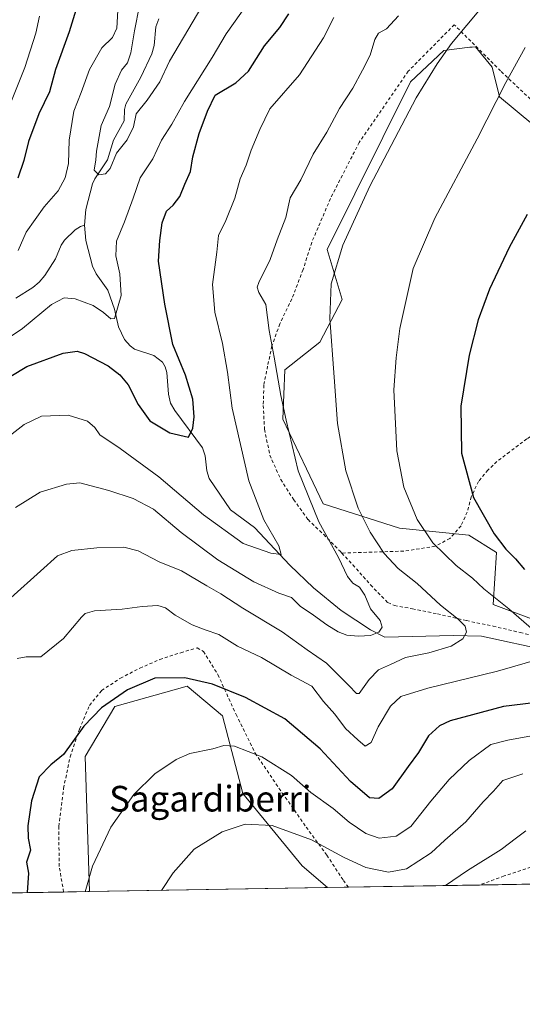
# Model space of a CAD drawing. Units: metres. Extents: x 613502 to 616930, y 4775646 to 4778016.
# Drawn here: x 615603 to 615760, y 4775646 to 4775953 of the extents above; entities that cross this region are included whole.
import ezdxf
from ezdxf.enums import TextEntityAlignment as Align

# ---------------------------------------------------------------- set-up
doc = ezdxf.new("R2010")
doc.units = ezdxf.units.M
doc.header["$MEASUREMENT"] = 0
doc.linetypes.add('DGN Style 2', pattern=[1.6480167562047852, 0.988810053722871, -0.6592067024819142])
for name, color, linetype, lineweight in [('Alambrada', 7, 'DGN Style 2', 0), ('Arbolado forestal CxS', 92, 'Continuous', 0), ('Comarca CxS', 21, 'Continuous', 0), ('Comunidad Autónoma CxS', 142, 'Continuous', 0), ('Corriente natural lineal', 142, 'Continuous', 13), ('Curva de nivel maestra', 30, 'Continuous', 30), ('Curva de nivel normal', 30, 'Continuous', 0), ('Espacio natural protegido CxS', 121, 'Continuous', 0), ('Municipio CxS', 4, 'Continuous', 0), ('Prado CxS', 92, 'Continuous', 0), ('Provincia CxS', 1, 'Continuous', 0), ('Texto cartográfico', 7, 'Continuous', 0)]:
    doc.layers.add(name, color=color, linetype=linetype, lineweight=lineweight)
doc.styles.add('Style-Arial', font='txt')

# ---------------------------------------------------------------- blocks, each defined once
blk = doc.blocks.new('*U10')
at = {"layer": 'Arbolado forestal CxS', "color": 92, "linetype": 'Continuous', "lineweight": 0}
for points in [[(615773.4353, 4775911.715299999, 274.9680999999982), (615752.6103999997, 4775929.080700001, 269.7084999999934), (615750.2962999997, 4775938.342499999, 268.3859999999986), (615745.0904999999, 4775944.7095, 266.3877000000066), (615744.0285, 4775944.5847, 266.1714999999967), (615743.3485000003, 4775944.504699999, 266.0335000000051), (615735.2573999995, 4775943.5515, 264.3830000000016), (615724.8450999996, 4775933.7119, 263.5613000000012), (615698.8224999999, 4775881.345899999, 263.6353999999992), (615703.4521000005, 4775865.7181, 265.8874999999971), (615696.5088999998, 4775852.4047, 263.8730000000069), (615685.5196000002, 4775843.721899999, 260.8203999999969), (615684.8935000002, 4775828.345899999, 259.8283999999985), (615697.5005000001, 4775801.887700001, 261.6156999999948), (615721.3413000006, 4775794.301700001, 268.4369000000006), (615743.0154999997, 4775792.135299999, 273.6404999999941), (615751.6854999998, 4775786.7159, 274.4927000000025), (615750.6013000002, 4775770.460899999, 269.8938999999955), (615775.4286000002, 4775761.133500001, 273.2890000000043)], [(615769.6009999998, 4775683.213300001, 294.4916999999987), (615698.9177999999, 4775682.018800001, 288.7188000000024), (615690.9162, 4775688.833100001, 287.5247999999993), (615672.4055000005, 4775711.408299999, 282.9208999999973), (615666.0427000001, 4775735.7191, 277.1876000000047), (615655.0521, 4775744.9803, 275.3552000000054), (615632.4929000001, 4775738.613299999, 275.3420000000042), (615623.2368999999, 4775722.984099999, 276.1879999999946), (615624.5423999997, 4775680.7619, 280.3322000000044), (615506.1084000003, 4775678.760399999, 272.1619999999967)]]:
    blk.add_polyline3d(points, dxfattribs=at)
blk = doc.blocks.new('*U26')
at = {"layer": 'Prado CxS', "color": 92, "linetype": 'Continuous', "lineweight": 0}
blk.add_polyline3d([(615775.4286000002, 4775761.133500001, 273.2890000000043), (615750.6013000002, 4775770.460899999, 269.8938999999955), (615751.6854999998, 4775786.7159, 274.4927000000025), (615743.0154999997, 4775792.135299999, 273.6404999999941), (615721.3413000006, 4775794.301700001, 268.4369000000006), (615697.5005000001, 4775801.887700001, 261.6156999999948), (615684.8935000002, 4775828.345899999, 259.8283999999985), (615685.5196000002, 4775843.721899999, 260.8203999999969), (615696.5088999998, 4775852.4047, 263.8730000000069), (615703.4521000005, 4775865.7181, 265.8874999999971), (615698.8224999999, 4775881.345899999, 263.6353999999992), (615724.8450999996, 4775933.7119, 263.5613000000012), (615735.2573999995, 4775943.5515, 264.3830000000016), (615743.3485000003, 4775944.504699999, 266.0335000000051), (615744.0285, 4775944.5847, 266.1714999999967), (615745.0904999999, 4775944.7095, 266.3877000000066), (615750.2962999997, 4775938.342499999, 268.3859999999986), (615752.6103999997, 4775929.080700001, 269.7084999999934), (615773.4353, 4775911.715299999, 274.9680999999982)], dxfattribs=at)
blk.add_polyline3d([(615698.9177999999, 4775682.018800001, 288.7188000000024), (615624.5423999997, 4775680.7619, 280.3322000000044), (615623.2368999999, 4775722.984099999, 276.1879999999946), (615632.4929000001, 4775738.613299999, 275.3420000000042), (615655.0521, 4775744.9803, 275.3552000000054), (615666.0427000001, 4775735.7191, 277.1876000000047), (615672.4055000005, 4775711.408299999, 282.9208999999973), (615690.9162, 4775688.833100001, 287.5247999999993)], close=True, dxfattribs=at)

msp = doc.modelspace()

# ---------------------------------------------------------------- linework, layer by layer
at = {"layer": 'Alambrada', "color": 7, "linetype": 'DGN Style 2', "lineweight": 0}
for points in [[(615782.5900999998, 4775909.030099999, 289.3083999999944), (615752.9600999998, 4775937.140100001, 284.3715999999986), (615738.4801000003, 4775951.5601, 280.7158000000054), (615724.0900999998, 4775937.0101, 278.2396000000008), (615708.8000999996, 4775914.8201, 273.3381999999983), (615699.8000999996, 4775897.270099999, 269.2900999999983), (615693.9401000004, 4775883.5101, 269.0543999999936), (615691.2600999996, 4775875.050100001, 264.4793999999966), (615687.7600999996, 4775865.9101, 270.9612999999954), (615683.9801000003, 4775858.130100001, 281.7559000000037), (615681.5301000001, 4775851.220100001, 278.8692000000011), (615680.1901000004, 4775844.940099999, 269.8141000000033), (615679.0000999998, 4775838.9801, 269.1312000000034), (615678.8201000001, 4775832.640100001, 270.6946999999927), (615679.2100999998, 4775825.190099999, 271.6635999999999), (615680.8701, 4775817.110099999, 273.8533000000025), (615684.2600999996, 4775809.5101, 275.7700000000041), (615688.3201000001, 4775803.1801, 277.6184999999969), (615692.8000999996, 4775797.0001, 276.7030999999988), (615697.7100999998, 4775792.270099999, 272.0035000000062), (615702.8000999996, 4775787.090100001, 277.4524999999995), (615703.3501000004, 4775786.5101, 278.5528000000049)], [(615769.3201000001, 4775826.970100001, 284.0534000000043), (615761.1501000002, 4775822.1801, 287.4152999999933), (615755.7100999998, 4775818.0801, 289.4189999999944), (615751.7801000001, 4775815.110099999, 283.1267999999982), (615748.9801000003, 4775812.4301, 279.9419999999955), (615746.0701000001, 4775808.920100001, 280.6150999999954), (615743.7801000001, 4775804.0701, 280.9128000000055), (615742.5100999996, 4775799.3201, 280.5862000000052), (615740.6001000004, 4775795.020099999, 279.0161999999983), (615737.1001000004, 4775791.0701, 279.8962999999931), (615732.4801000003, 4775788.630100001, 278.2767000000022), (615722.6700999998, 4775787.110099999, 280.9719000000041), (615703.3501000004, 4775786.5101, 278.5528000000049)], [(615703.3501000004, 4775786.5101, 278.5528000000049), (615706.8000999996, 4775782.860099999, 283.1475000000065), (615712.3501000004, 4775776.550100001, 276.1101999999955), (615717.7301000003, 4775771.020099999, 268.8629999999976), (615719.8101000005, 4775770.130100001, 271.8987000000052), (615725.4200999998, 4775769.110099999, 277.2847000000039), (615733.2100999998, 4775767.520099999, 274.5329000000056), (615742.3000999996, 4775765.4101, 268.7930999999954), (615750.6001000004, 4775763.690099999, 274.1646000000038), (615759.0500999996, 4775761.700099999, 273.3699999999953), (615768.1901000004, 4775759.5101, 279.3448000000063), (615777.1401000004, 4775757.020099999, 281.0880999999936), (615785.5201000003, 4775754.210100001, 289.3859999999986), (615793.3901000004, 4775752.420100001, 295.9223000000056), (615801.1001000004, 4775749.590100001, 297.2828000000009), (615806.4401000004, 4775745.720100001, 293.8270000000048), (615813.6001000004, 4775738.210100001, 300.7776000000013), (615821.1201, 4775732.940099999, 296.9213000000018), (615843.4401000004, 4775738.2301, 305.9709000000003), (615819.7100999998, 4775763.130100001, 290.8420000000042)], [(615616.4408999998, 4775680.625, 287.2556000000041), (615616.4401000004, 4775680.630100001, 287.2482000000018), (615615.1001000004, 4775688.630100001, 288.8242999999929), (615614.9101, 4775701.140100001, 281.5893000000069), (615616.4200999998, 4775713.0001, 292.4691000000021), (615618.5100999996, 4775722.860099999, 291.5121999999974), (615621.4401000004, 4775731.5101, 291.414499999999), (615624.5201000003, 4775738.9301, 291.5253999999986), (615628.3201000001, 4775743.5601, 285.5969999999944), (615634.1901000004, 4775747.4301, 279.832699999999), (615640.2600999996, 4775750.550100001, 289.5069999999978), (615646.5301000001, 4775753.280099999, 293.4020000000019), (615653.0701000001, 4775755.380100001, 294.3699999999953), (615658.1700999998, 4775756.9101, 295.1267999999982), (615660.1201, 4775755.770099999, 295.5371000000014), (615664.6700999998, 4775748.550100001, 296.0905999999959), (615670.3000999996, 4775736.100099999, 298.7379999999976), (615676.2801000001, 4775723.9901, 301.9894000000059), (615684.7600999996, 4775711.5601, 298.2195000000065), (615692.2301000003, 4775700.9101, 307.9809999999998), (615698.6700999998, 4775692.130100001, 309.9199999999983), (615703.8501000004, 4775684.2401, 307.0984000000026), (615705.4194, 4775682.131200001, 305.585699999996), (615705.4209000003, 4775682.128699999, 305.5837000000029)], [(615795.3660000004, 4775683.648800001, 318.1536999999953), (615794.4801000003, 4775685.4801, 317.4271000000008), (615791.0701000001, 4775695.5601, 313.8954999999987), (615782.7500999998, 4775694.370100001, 312.3649000000005), (615773.2600999996, 4775691.7501, 302.4190999999992), (615763.9700999996, 4775688.9301, 300.0396000000038), (615754.0701000001, 4775685.640100001, 302.9156999999978), (615746.3510999996, 4775682.820400001, 306.0602999999974)]]:
    msp.add_polyline3d(points, dxfattribs=at)
at = {"layer": 'Arbolado forestal CxS', "color": 92, "linetype": 'Continuous', "lineweight": 0, "extrusion": (-0.2795268970378594, -0.004724118555107426, 0.9601262398957042), "elevation": -194375.2909496064, "flags": 128}
msp.add_lwpolyline([(-4764596.06369278, 668544.4695149465), (-4764596.06369278, 668471.1593115277)], dxfattribs=at)
at = {"layer": 'Arbolado forestal CxS', "color": 92, "linetype": 'Continuous', "lineweight": 0, "extrusion": (-0.2732531647161999, -0.004617517743803264, 0.9619310715963317), "elevation": -190003.4849598943, "flags": 128}
msp.add_lwpolyline([(-4764597.521127784, 669798.1282565667), (-4764597.521127785, 669789.7050370177)], dxfattribs=at)
at = {"layer": 'Arbolado forestal CxS', "color": 92, "linetype": 'Continuous', "lineweight": 0, "extrusion": (0.1217926749634441, 0.002058251431590611, 0.9925534282477156), "elevation": 85103.74135771587, "flags": 128}
msp.add_lwpolyline([(4764596.603397892, -691093.0492376984), (4764596.603397893, -691086.4964130507)], dxfattribs=at)
at = {"layer": 'Arbolado forestal CxS', "color": 92, "linetype": 'Continuous', "lineweight": 0, "extrusion": (-0.08116597103089737, -0.001371661146482328, 0.996699655709939), "elevation": -56237.97561733192, "flags": 128}
msp.add_lwpolyline([(-4764596.722820016, 694078.8239820813), (-4764596.722820017, 694037.7522870858)], dxfattribs=at)
at = {"layer": 'Arbolado forestal CxS', "color": 92, "linetype": 'Continuous', "lineweight": 0, "extrusion": (-0.1378543195585143, -0.002329619834260375, 0.9904497763392583), "elevation": -95720.34653338161, "flags": 128}
msp.add_lwpolyline([(-4764596.944191034, 689765.189450919), (-4764596.944191034, 689741.7122184993)], dxfattribs=at)
at = {"layer": 'Arbolado forestal CxS', "color": 92, "linetype": 'Continuous', "lineweight": 0}
for points in [[(615773.4353, 4775911.715299999, 274.9680999999982), (615752.6103999997, 4775929.080700001, 269.7084999999934), (615750.2962999997, 4775938.342499999, 268.3859999999986), (615745.0904999999, 4775944.7095, 266.3877000000066), (615744.0285, 4775944.5847, 266.1714999999967), (615743.3485000003, 4775944.504699999, 266.0335000000051), (615735.2573999995, 4775943.5515, 264.3830000000016), (615724.8450999996, 4775933.7119, 263.5613000000012), (615698.8224999999, 4775881.345899999, 263.6353999999992), (615703.4521000005, 4775865.7181, 265.8874999999971), (615696.5088999998, 4775852.4047, 263.8730000000069), (615685.5196000002, 4775843.721899999, 260.8203999999969), (615684.8935000002, 4775828.345899999, 259.8283999999985), (615697.5005000001, 4775801.887700001, 261.6156999999948), (615721.3413000006, 4775794.301700001, 268.4369000000006), (615743.0154999997, 4775792.135299999, 273.6404999999941), (615751.6854999998, 4775786.7159, 274.4927000000025), (615750.6013000002, 4775770.460899999, 269.8938999999955), (615775.4286000002, 4775761.133500001, 273.2890000000043)], [(615698.9177000001, 4775682.0189, 288.7188000000024), (615690.9162, 4775688.833100001, 287.5247999999993), (615672.4055000005, 4775711.408299999, 282.9208999999973), (615666.0427000001, 4775735.7191, 277.1876000000047), (615655.0521, 4775744.9803, 275.3552000000054), (615632.4929000001, 4775738.613299999, 275.3420000000042), (615623.2368999999, 4775722.984099999, 276.1879999999946), (615624.5423999997, 4775680.762, 280.3322000000044)]]:
    msp.add_polyline3d(points, dxfattribs=at)
at = {"layer": 'Comarca CxS', "color": 21, "linetype": 'Continuous', "lineweight": 0, "flags": 128}
msp.add_lwpolyline([(616930.3700008991, 4775702.829982209), (613540.9600008718, 4775645.549982211), (613517.9567, 4777023.931100001), (613508.3260999994, 4777601.004799998), (613507.682600001, 4777639.5677), (613502.3500008713, 4777959.099982187), (616890.6400008987, 4778016.389982189), (616894.1592999998, 4777811.454000001), (616895.5368000009, 4777731.237700001), (616897.7105999988, 4777604.6563), (616898.4104000009, 4777563.901500001)], close=True, dxfattribs=at)
at = {"layer": 'Comunidad Autónoma CxS', "color": 142, "linetype": 'Continuous', "lineweight": 0, "flags": 128}
msp.add_lwpolyline([(616930.3700008991, 4775702.829982209), (613540.9600008718, 4775645.549982211), (613517.9567, 4777023.931100001), (613508.3260999994, 4777601.004799998), (613507.682600001, 4777639.5677), (613502.3500008713, 4777959.099982187), (616890.6400008987, 4778016.389982189), (616894.1592999998, 4777811.454000001), (616895.5368000009, 4777731.237700001), (616897.7105999988, 4777604.6563), (616898.4104000009, 4777563.901500001)], close=True, dxfattribs=at)
at = {"layer": 'Corriente natural lineal', "color": 142, "linetype": 'Continuous', "lineweight": 13}
for points in [[(615623.0000999998, 4775889.0001, 241.0130000000063), (615623.4367000004, 4775893.860099999, 240.6625000000058), (615625.4325000001, 4775901.826900001, 240.1016999999993), (615626.1756999996, 4775903.464500001, 239.9459999999963), (615630.2040999997, 4775909.358899999, 239.5580999999947), (615632.0186999999, 4775915.542300001, 239.1978999999992), (615635.3976999996, 4775921.568700001, 239.0613000000012), (615635.4978999998, 4775925.047499999, 239.0565000000061), (615635.8746999997, 4775926.710700001, 239.0108000000037), (615640.6025, 4775935.1415, 238.445200000002), (615644.0280999999, 4775942.455499999, 237.6840999999986), (615644.7028999999, 4775945.1209, 237.6689999999944), (615645.2999, 4775950.875299999, 237.5250999999989), (615646.1823000005, 4775953.4529, 237.2685000000056)], [(615601.4801000003, 4775866.103700001, 242.6860000000015), (615606.8044999996, 4775869.4683, 242.2756999999983), (615608.8479000004, 4775871.149900001, 242.1635999999999), (615610.5504999999, 4775873.1735, 242.013300000006), (615613.9638999999, 4775878.4595, 241.5408000000025), (615615.7251000004, 4775882.687899999, 241.3850999999995), (615616.7477000002, 4775884.295499999, 241.2492000000057), (615620.0664999997, 4775887.489900001, 241.0810999999958), (615621.6801000005, 4775888.5701, 241.0274000000063), (615623.0000999998, 4775889.0001, 241.0130000000063)], [(615768.1719000004, 4775755.9531, 270.2718000000023), (615747.0053000003, 4775760.5833, 266.3610999999946), (615738.1416999997, 4775760.715500001, 264.638300000006), (615716.7795000002, 4775760.2093, 260.7951999999932), (615712.3601000002, 4775762.520099999, 259.2415000000037), (615703.1300999997, 4775768.5801, 257.9529000000039), (615694.5301000001, 4775775.6601, 257.5179000000062), (615687.1451000003, 4775782.715100001, 256.4217000000062), (615676.0510999998, 4775794.502699999, 254.1882999999943), (615668.6221000003, 4775800.055500001, 252.7336000000068), (615661.9571000002, 4775809.793299999, 251.2301000000007), (615661.2408999996, 4775812.202299999, 251.1073000000033), (615660.6821, 4775816.8553, 251.0041999999958), (615659.8085000003, 4775819.4319, 250.7044000000024), (615651.1514999997, 4775831.0703, 248.4811999999947), (615649.8147, 4775833.3521, 248.1622999999963), (615649.2109000003, 4775836.1129, 247.7725999999966), (615648.7197000004, 4775842.922900001, 247.6027000000031), (615648.2159000002, 4775844.681100001, 247.6633000000002), (615647.3258999997, 4775846.111500001, 247.5301999999938), (615644.6821, 4775848.210899999, 246.8310000000056), (615638.5888999999, 4775850.205900001, 245.2758000000031), (615637.2028999999, 4775851.242900001, 244.9035000000004), (615635.5160999997, 4775853.2075, 244.9400000000023), (615633.5861000001, 4775857.1995, 244.6352000000043), (615632.3753000004, 4775862.721700001, 243.831600000005), (615630.2731, 4775868.693700001, 243.1910000000062), (615626.6514999997, 4775873.7971, 242.2921999999962), (615625.4266999997, 4775876.176100001, 242.0409000000073), (615623.4348999998, 4775884.140100001, 241.2945000000036), (615623.0000999998, 4775889.0001, 241.0130000000063)]]:
    msp.add_polyline3d(points, dxfattribs=at)
at = {"layer": 'Curva de nivel maestra', "color": 30, "linetype": 'Continuous', "lineweight": 30, "flags": 128}
for points, elevation in [([(615622.2599999999, 4775962.6501), (615618.1399999997, 4775949.3301), (615613.9299999997, 4775937.550100001), (615612.0199999996, 4775930.600099999), (615608.6699999999, 4775923.6801), (615605.5199999996, 4775915.0701), (615603.9900000002, 4775909.110099999), (615602.1399999997, 4775903.600099999)], 250), ([(615599.9500000002, 4775841.7501), (615604.9199999999, 4775844.780099999), (615616.3099999996, 4775848.9101), (615620.6699999999, 4775849.5701), (615623, 4775848.8101), (615630.3700000001, 4775845.040100001), (615633.9900000002, 4775842.2301), (615636.6299999999, 4775839.020099999), (615639.7100000001, 4775832.940099999), (615643.4100000003, 4775827.8101), (615649.6600000003, 4775824.0801), (615655.5099999999, 4775822.720100001), (615656.8099999996, 4775825.540100001), (615657.2800000003, 4775829.0701), (615656.8200000003, 4775834.5701), (615654.4800000006, 4775842.040100001), (615650.5199999996, 4775851.620100001), (615648.1100000005, 4775864.270099999), (615646.0899999999, 4775877.710100001), (615646.5599999996, 4775884.110099999), (615647.2000000002, 4775889.640100001), (615648.6399999997, 4775893.340100001), (615650.6500000004, 4775895.170100001), (615652.7699999996, 4775897.9101), (615654.2999999998, 4775901.710100001), (615656.0899999999, 4775905.690099999), (615656.8200000003, 4775910.3101), (615658.7699999996, 4775917.600099999), (615661.3700000001, 4775924.540100001), (615663.7699999996, 4775929.5701), (615670.2400000002, 4775933.370100001), (615674.2300000006, 4775937.030099999), (615679.2000000002, 4775944.940099999), (615683.9800000006, 4775950.6501), (615686.8200000003, 4775954.940099999)], 250), ([(615761.2000000002, 4775892.270099999), (615755.6200000001, 4775881.960100001), (615749.5, 4775868.940099999), (615745.9199999999, 4775859.380100001), (615743.1200000001, 4775848.380100001), (615740.5199999996, 4775832.380100001), (615740.75, 4775817.720100001), (615744.5199999996, 4775803.920100001), (615750.9000000004, 4775792.520099999), (615754.5700000003, 4775787.720100001), (615757.6200000001, 4775784.7601), (615760.4600000001, 4775781.350099999)], 275), ([(615770.2400000002, 4775740.610099999), (615753.9000000004, 4775738.5601), (615737.1600000003, 4775734.0801), (615733.8600000005, 4775732.5601), (615730.3799999999, 4775729.4301), (615727.29, 4775724.2601), (615724.0599999996, 4775719.840100001), (615719.0599999996, 4775712.880100001), (615714.9400000004, 4775709.8101), (615711.9500000002, 4775710.0801), (615706.1100000005, 4775715.1801), (615696.5999999996, 4775725.4101), (615685.5700000003, 4775734.720100001), (615673.2199999997, 4775741.4001), (615662.9500000002, 4775745.520099999), (615654.3300000001, 4775747.5801), (615644.9299999997, 4775747.4801), (615636.4000000004, 4775743.770099999), (615628.3200000003, 4775738.140100001), (615622.7999999998, 4775732.4001), (615616.3700000001, 4775723.5801), (615612.4199999999, 4775720.4001), (615608.8600000005, 4775716.590100001), (615606.3899999997, 4775709.140100001), (615605.2400000002, 4775701.280099999), (615605.4299999997, 4775697.4801), (615606.1200000001, 4775693.7401), (615604.9000000004, 4775689.920100001), (615605.5, 4775686.550100001), (615605.0961999996, 4775680.433499999)], 275)]:
    msp.add_lwpolyline(points, dxfattribs=dict(at, elevation=elevation))
at = {"layer": 'Curva de nivel normal', "color": 30, "linetype": 'Continuous', "lineweight": 0, "flags": 128}
for points, elevation in [([(615640.1399999997, 4775957.59), (615638.6299999999, 4775949.630000001), (615637.4600000001, 4775942.75), (615636.3700000001, 4775939.699999999), (615634.5499999998, 4775937.369999999), (615632.5499999998, 4775933.029999999), (615630.8300000001, 4775926.029999999), (615628.2199999997, 4775920.039999999), (615626.6900000004, 4775912.039999999), (615626.5, 4775909.380000001), (615626.0300000003, 4775906.16), (615627.4199999999, 4775904.710000001), (615629.5800000001, 4775904.99), (615630.9800000006, 4775906.600000001), (615632.9699999997, 4775911.4), (615636.2599999999, 4775915.65), (615638.25, 4775919.680000001), (615639.1299999999, 4775923.680000001), (615642.5999999996, 4775927.960000001), (615646.5199999996, 4775933.680000001), (615649.5300000003, 4775940.15), (615662.6100000005, 4775962.439999999)], 240), ([(615674.0999999996, 4775958.369999999), (615667.2199999997, 4775948.699999999), (615662.8499999996, 4775941.310000001), (615654.25, 4775927.600000001), (615650.2699999996, 4775920.480000001), (615647.04, 4775915.5), (615644.2800000003, 4775909.710000001), (615640.3799999999, 4775903.710000001), (615638.1500000004, 4775897.380000001), (615635.5, 4775890.02), (615633, 4775883.960000001), (615632.7999999998, 4775879.32), (615634.0300000003, 4775873.699999999), (615634.3799999999, 4775866.960000001), (615632.2999999998, 4775859.800000001), (615631.1799999997, 4775859.65), (615628.9199999999, 4775861.67), (615625.7100000001, 4775863.9), (615620.0599999996, 4775865.949999999), (615616.6500000004, 4775866.26), (615612.7199999997, 4775864.15), (615603.6600000003, 4775856.710000001), (615596.7999999998, 4775852.119999999)], 245), ([(615747.2000000002, 4775957.189999999), (615737.5999999996, 4775945.66), (615733.1799999997, 4775939.369999999), (615726.5700000003, 4775928.699999999), (615712.1399999997, 4775901.130000001), (615703.6799999997, 4775882.720000001), (615700.0499999998, 4775870.57), (615699.6100000005, 4775859.800000001), (615701, 4775841.49), (615702.0199999996, 4775827.01), (615704.5899999999, 4775812.210000001), (615708.4800000006, 4775800.58), (615712.2400000002, 4775793.039999999), (615716.5899999999, 4775786.4), (615720.9400000004, 4775781.710000001), (615726.9299999997, 4775777.02), (615734.2100000001, 4775770.26), (615739.6900000004, 4775765.91), (615741.8499999996, 4775763.699999999), (615742.3300000001, 4775761.76), (615741.1699999999, 4775759.689999999), (615737.5499999998, 4775757.460000001), (615730.5199999996, 4775755.380000001), (615723.2400000002, 4775753.869999999), (615718.5700000003, 4775751.66), (615714.8200000003, 4775750.02), (615711.9100000003, 4775747.039999999), (615708.8200000003, 4775742.680000001), (615707.9400000004, 4775742.600000001), (615705.5, 4775745.16), (615698.6100000005, 4775752.17), (615692.5199999996, 4775756.33), (615684.75, 4775761.9), (615672.4600000001, 4775769.27), (615665.5999999996, 4775773.75), (615661.1500000004, 4775776.289999999), (615653.2800000003, 4775781), (615646.3099999996, 4775783.800000001), (615639.75, 4775787.26), (615635.29, 4775788.33), (615626.8600000005, 4775788.199999999), (615619, 4775787.32), (615614.5199999996, 4775785.640000001), (615609.2599999999, 4775780.83), (615599.9199999999, 4775772.52)], 265), ([(615721.0599999996, 4775954.369999999), (615717.3200000003, 4775950.25), (615714.8399999999, 4775948.890000001), (615713.6399999997, 4775946.91), (615712.2300000006, 4775942.029999999), (615709.8200000003, 4775937.369999999), (615706.7800000003, 4775931.699999999), (615702.5999999996, 4775925.369999999), (615698.6399999997, 4775918.039999999), (615694.4299999997, 4775911.130000001), (615690.5199999996, 4775903.060000001), (615687.2100000001, 4775897.449999999), (615685.9000000004, 4775891.359999999), (615683.1200000001, 4775884.4), (615681.0199999996, 4775878.220000001), (615677.4000000004, 4775870.99), (615676.9299999997, 4775869.57), (615677.4600000001, 4775867.960000001), (615679.6600000003, 4775864.130000001), (615680.6200000001, 4775856.08), (615682.2199999997, 4775847.689999999), (615684.2999999998, 4775835.77), (615686.0099999999, 4775828.07), (615689.6900000004, 4775812.17), (615696.1699999999, 4775796.230000001), (615702.3099999996, 4775785.119999999), (615705.1699999999, 4775779.199999999), (615706.7699999996, 4775777.15), (615708.8600000005, 4775775.9), (615710.5700000003, 4775773.390000001), (615712.29, 4775769.119999999), (615715.3399999999, 4775765.5), (615715.9800000006, 4775763.359999999), (615714.9600000001, 4775761.82), (615712.3499999996, 4775760.800000001), (615708.5700000003, 4775760.51), (615704.9000000004, 4775760.83), (615702.2400000002, 4775761.890000001), (615698.6600000003, 4775764.060000001), (615694.4800000006, 4775767.08), (615690.3399999999, 4775769.880000001), (615687.6799999997, 4775772.609999999), (615683.6299999999, 4775773.980000001), (615675.8700000001, 4775777.57), (615664.5800000001, 4775784.430000001), (615653.1500000004, 4775792.930000001), (615644.5099999999, 4775800.210000001), (615638.1399999997, 4775803.609999999), (615630.5800000001, 4775806.060000001), (615621.4699999997, 4775808.439999999), (615617.4000000004, 4775808.029999999), (615609.1200000001, 4775805.49), (615601.4699999997, 4775800.74)], 260), ([(615602.25, 4775881.039999999), (615604.7199999997, 4775886.710000001), (615610.4100000003, 4775894.710000001), (615614.7100000001, 4775899.710000001), (615616.9400000004, 4775903.710000001), (615618.0300000003, 4775908.25), (615618.2199999997, 4775915.550000001), (615619.6900000004, 4775924.58), (615621.9400000004, 4775930.369999999), (615624.5199999996, 4775937.619999999), (615628.4299999997, 4775944.369999999), (615631.7300000006, 4775947.619999999), (615633.1200000001, 4775950.460000001), (615633.3700000001, 4775956.02)], 245), ([(615608.8799999999, 4775954.230000001), (615607.8200000003, 4775948.970000001), (615604.2999999998, 4775938.24), (615596.8399999999, 4775919.51)], 255), ([(615598.4699999997, 4775822.310000001), (615604.1399999997, 4775826.730000001), (615609.5, 4775829.289999999), (615617.9000000004, 4775829.640000001), (615623.8799999999, 4775827.77), (615626.1799999997, 4775825.720000001), (615627.7300000006, 4775823.449999999), (615634.0700000003, 4775819.17), (615646.1600000003, 4775810.300000001), (615660.1500000004, 4775798.51), (615672.5800000001, 4775789.460000001), (615681.2100000001, 4775786.480000001), (615684.4100000003, 4775786.050000001), (615683.7199999997, 4775788.82), (615678.9699999997, 4775796.92), (615674.2999999998, 4775809.100000001), (615669.0700000003, 4775831.77), (615667.6600000003, 4775843.029999999), (615666.0899999999, 4775852.029999999), (615663.6399999997, 4775861.76), (615663, 4775870.460000001), (615664.2999999998, 4775880.470000001), (615664.8300000001, 4775885.74), (615667.0999999996, 4775890.380000001), (615669.9299999997, 4775897.380000001), (615671.5700000003, 4775903.380000001), (615673.4500000002, 4775907.720000001), (615675.0800000001, 4775912.359999999), (615677.7599999999, 4775918.880000001), (615680.8600000005, 4775925.27), (615690.1600000003, 4775935.949999999), (615697.6200000001, 4775947.470000001), (615700.9100000003, 4775953.82)], 255), ([(615764.9000000004, 4775760.92), (615755.5499999998, 4775769.050000001), (615747.75, 4775775.300000001), (615744.1299999999, 4775778.630000001), (615739.0899999999, 4775782.59), (615731.75, 4775789.699999999), (615726.8399999999, 4775797.039999999), (615722.7599999999, 4775807.119999999), (615720.5099999999, 4775818.5), (615719.6500000004, 4775837.480000001), (615720.3700000001, 4775847.49), (615721.4299999997, 4775856.710000001), (615725.6200000001, 4775875.380000001), (615732.3700000001, 4775891.15), (615745.6200000001, 4775915.880000001), (615754.54, 4775933.480000001), (615760.6200000001, 4775944.449999999)], 270), ([(615601.9699999997, 4775753.539999999), (615604.79, 4775754.08), (615609.29, 4775754.050000001), (615616.4000000004, 4775759.859999999), (615622.04, 4775766.529999999), (615623.1900000004, 4775767.640000001), (615626.1299999999, 4775768.460000001), (615634.7199999997, 4775769), (615640.9500000002, 4775769.859999999), (615645.9000000004, 4775770.140000001), (615648.3300000001, 4775769.41), (615651.2599999999, 4775767.100000001), (615656.5700000003, 4775764.09), (615660.6600000003, 4775762.49), (615664.9100000003, 4775761.109999999), (615670.7599999999, 4775757.470000001), (615678.2300000006, 4775753.939999999), (615687.5599999996, 4775748.369999999), (615693.9699999997, 4775744.970000001), (615697.5999999996, 4775740.17), (615701.1500000004, 4775736.15), (615704.5499999998, 4775731.699999999), (615708.3200000003, 4775728.119999999), (615710.5999999996, 4775726.15), (615712.5, 4775727.32), (615714.6799999997, 4775732.220000001), (615718.5700000003, 4775738.730000001), (615721.8200000003, 4775741.699999999), (615730.25, 4775744.33), (615751.9800000006, 4775749.58), (615765.3399999999, 4775753.480000001)], 270), ([(615762.6100000005, 4775729.4), (615755.2400000002, 4775728.060000001), (615749.9400000004, 4775726.730000001), (615743.0899999999, 4775721.730000001), (615736.9100000003, 4775715.730000001), (615731.2000000002, 4775709.060000001), (615724.9199999999, 4775701.09), (615720.2800000003, 4775698.050000001), (615715.04, 4775697.480000001), (615710.8499999996, 4775698.92), (615705.6699999999, 4775702.49), (615700.5999999996, 4775706.680000001), (615693.6299999999, 4775711.680000001), (615687.5999999996, 4775716.99), (615678.3899999997, 4775722.869999999), (615669.8700000001, 4775726.17), (615666.54, 4775726.41), (615663.0899999999, 4775725.380000001), (615655.8700000001, 4775723.850000001), (615651.5800000001, 4775722.02), (615644.9100000003, 4775717.550000001), (615638.3799999999, 4775711.060000001), (615631.2000000002, 4775700.9), (615625.4900000002, 4775688.730000001), (615623.1403000001, 4775680.7382)], 280), ([(615647.0798000004, 4775681.1428), (615650.6699999999, 4775686.640000001), (615657.2000000002, 4775694.060000001), (615665.9800000006, 4775699.480000001), (615673.1699999999, 4775701.82), (615681.6399999997, 4775701.390000001), (615693.9100000003, 4775696.92), (615703.9100000003, 4775691.52), (615710.9000000004, 4775688.32), (615717.9000000004, 4775686.83), (615723.5700000003, 4775687.9), (615731.2400000002, 4775692.84), (615735.5700000003, 4775696.779999999), (615742.1200000001, 4775702.59), (615747.5300000003, 4775708.84), (615750.7400000002, 4775712.100000001), (615753.6399999997, 4775715.460000001), (615759.9199999999, 4775717.5)], 285), ([(615760.8600000005, 4775699.74), (615757.9600000001, 4775697.52), (615753.1399999997, 4775693.91), (615742.5700000003, 4775687.359999999), (615735.7597000003, 4775682.6415)], 289.9999999999999)]:
    msp.add_lwpolyline(points, dxfattribs=dict(at, elevation=elevation))
at = {"layer": 'Espacio natural protegido CxS', "color": 121, "linetype": 'Continuous', "lineweight": 0, "flags": 128}
msp.add_lwpolyline([(616898.4104000009, 4777563.901500001), (616930.3700008991, 4775702.829982209), (613540.9600008718, 4775645.549982211)], dxfattribs=at)
at = {"layer": 'Municipio CxS', "color": 4, "linetype": 'Continuous', "lineweight": 0, "flags": 128}
msp.add_lwpolyline([(616930.3700008991, 4775702.829982209), (613540.9600008718, 4775645.549982211), (613517.9567, 4777023.931100001), (613508.3260999994, 4777601.004799998), (613507.682600001, 4777639.5677), (613502.3500008713, 4777959.099982187), (616890.6400008987, 4778016.389982189), (616894.1592999998, 4777811.454000001), (616895.5368000009, 4777731.237700001), (616897.7105999988, 4777604.6563), (616898.4104000009, 4777563.901500001)], close=True, dxfattribs=at)
at = {"layer": 'Prado CxS', "color": 92, "linetype": 'Continuous', "lineweight": 0, "extrusion": (-0.1120196771923062, -0.00189306333756182, 0.9937041854762068), "elevation": -77724.16148126608, "flags": 128}
msp.add_lwpolyline([(-4764596.777547006, 691954.1079717573), (-4764596.777547007, 691879.250563742)], dxfattribs=at)
at = {"layer": 'Prado CxS', "color": 92, "linetype": 'Continuous', "lineweight": 0}
for points in [[(615773.4353, 4775911.715299999, 274.9680999999982), (615752.6103999997, 4775929.080700001, 269.7084999999934), (615750.2962999997, 4775938.342499999, 268.3859999999986), (615745.0904999999, 4775944.7095, 266.3877000000066), (615744.0285, 4775944.5847, 266.1714999999967), (615743.3485000003, 4775944.504699999, 266.0335000000051), (615735.2573999995, 4775943.5515, 264.3830000000016), (615724.8450999996, 4775933.7119, 263.5613000000012), (615698.8224999999, 4775881.345899999, 263.6353999999992), (615703.4521000005, 4775865.7181, 265.8874999999971), (615696.5088999998, 4775852.4047, 263.8730000000069), (615685.5196000002, 4775843.721899999, 260.8203999999969), (615684.8935000002, 4775828.345899999, 259.8283999999985), (615697.5005000001, 4775801.887700001, 261.6156999999948), (615721.3413000006, 4775794.301700001, 268.4369000000006), (615743.0154999997, 4775792.135299999, 273.6404999999941), (615751.6854999998, 4775786.7159, 274.4927000000025), (615750.6013000002, 4775770.460899999, 269.8938999999955), (615775.4286000002, 4775761.133500001, 273.2890000000043)], [(615698.9177000001, 4775682.0189, 288.7188000000024), (615690.9162, 4775688.833100001, 287.5247999999993), (615672.4055000005, 4775711.408299999, 282.9208999999973), (615666.0427000001, 4775735.7191, 277.1876000000047), (615655.0521, 4775744.9803, 275.3552000000054), (615632.4929000001, 4775738.613299999, 275.3420000000042), (615623.2368999999, 4775722.984099999, 276.1879999999946), (615624.5423999997, 4775680.762, 280.3322000000044)]]:
    msp.add_polyline3d(points, dxfattribs=at)
at = {"layer": 'Provincia CxS', "color": 1, "linetype": 'Continuous', "lineweight": 0, "flags": 128}
msp.add_lwpolyline([(616930.3700008991, 4775702.829982209), (613540.9600008718, 4775645.549982211), (613517.9567, 4777023.931100001), (613508.3260999994, 4777601.004799998), (613507.682600001, 4777639.5677), (613502.3500008713, 4777959.099982187), (616890.6400008987, 4778016.389982189), (616894.1592999998, 4777811.454000001), (616895.5368000009, 4777731.237700001), (616897.7105999988, 4777604.6563), (616898.4104000009, 4777563.901500001)], close=True, dxfattribs=at)

# ---------------------------------------------------------------- block references
at = {"layer": 'Arbolado forestal CxS', "color": 92, "linetype": 'Continuous', "lineweight": 0}
msp.add_blockref('*U10', (0, 0), dxfattribs=at)
at = {"layer": 'Prado CxS', "color": 92, "linetype": 'Continuous', "lineweight": 0}
msp.add_blockref('*U26', (0, 0), dxfattribs=at)

# ---------------------------------------------------------------- texts
at = {"layer": 'Texto cartográfico', "color": 7, "linetype": 'Continuous', "lineweight": 0, "style": 'Style-Arial'}
msp.add_text('Sagardiberri', height=8, dxfattribs=at).set_placement((615662.2751280493, 4775709.780149999), align=Align.MIDDLE_CENTER)

doc.saveas('drawing.dxf')
